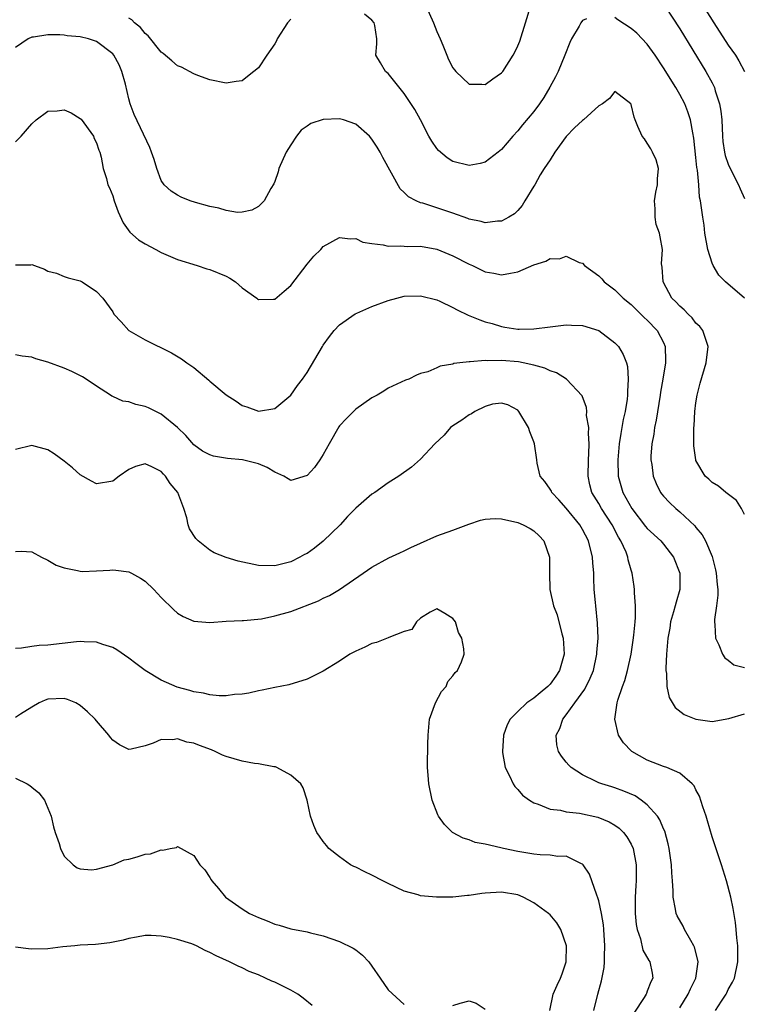
# Model space of a CAD drawing. Units: inches. Extents: x 2578328 to 2580000, y 1491000 to 1494000.
# Drawn here: x 2579722 to 2579811, y 1491456 to 1491577 of the extents above; entities that cross this region are included whole.
import ezdxf

# ---------------------------------------------------------------- set-up
doc = ezdxf.new("R2010")
doc.units = ezdxf.units.IN
doc.header["$MEASUREMENT"] = 0
doc.layers.add('LD25771491_2ft', color=198, linetype='Continuous')

msp = doc.modelspace()

# ---------------------------------------------------------------- linework, layer by layer
at = {"layer": 'LD25771491_2ft'}
for points, elevation in [([(2579791.48, 1491577.48), (2579791, 1491577.27), (2579790.8, 1491577), (2579790.58, 1491576.58), (2579789.66, 1491575), (2579789.44, 1491574.56), (2579788.82, 1491573), (2579787.98, 1491571), (2579787.66, 1491570.34), (2579786.97, 1491569.03), (2579786.22, 1491567.78), (2579785.7, 1491567), (2579785, 1491566.04), (2579783.6, 1491564.4), (2579783, 1491563.64), (2579782.39, 1491563), (2579781, 1491561.34), (2579780.59, 1491561), (2579779, 1491559.79), (2579778.38, 1491559.62), (2579777, 1491559.38), (2579775, 1491559.87), (2579774.31, 1491560.31), (2579773.21, 1491561.21), (2579773, 1491561.46), (2579772.39, 1491562.39), (2579772.03, 1491563), (2579771, 1491565), (2579770.29, 1491566.29), (2579769, 1491568.26), (2579767, 1491570.75), (2579766.67, 1491571), (2579766.06, 1491572.06), (2579765.5, 1491573), (2579765.62, 1491574.38), (2579765.61, 1491575), (2579765.35, 1491576.65), (2579765.26, 1491577), (2579765, 1491577.31), (2579764.08, 1491578.08)], 9984), ([(2579771.68, 1491579), (2579772.59, 1491577), (2579773, 1491575.93), (2579773.43, 1491575), (2579773.76, 1491574.24), (2579774.24, 1491573), (2579774.46, 1491572.46), (2579775, 1491571.44), (2579775.19, 1491571.19), (2579775.35, 1491571), (2579777, 1491569.4), (2579778.59, 1491569.41), (2579779, 1491569.36), (2579779.92, 1491570.08), (2579781, 1491570.81), (2579781.15, 1491571), (2579782.43, 1491573), (2579782.63, 1491573.37), (2579783, 1491574.14), (2579783.26, 1491574.74), (2579783.97, 1491577), (2579784.56, 1491579)], 9982), ([(2579801.21, 1491579), (2579803, 1491576.26), (2579806.22, 1491571), (2579807, 1491569.59), (2579807.29, 1491569), (2579807.39, 1491568.61), (2579807.93, 1491567), (2579808.09, 1491566.09), (2579808.18, 1491565), (2579808.28, 1491563), (2579808.34, 1491562.34), (2579808.54, 1491561), (2579808.61, 1491560.61), (2579809, 1491559.52), (2579809.22, 1491559), (2579810.26, 1491557), (2579810.47, 1491556.47), (2579811, 1491555.29)], 9982), ([(2579805.95, 1491579), (2579807.19, 1491577), (2579809, 1491574.25), (2579809.88, 1491573), (2579810.3, 1491572.3), (2579810.99, 1491571)], 9980), ([(2579755, 1491577.44), (2579754.6, 1491577), (2579753.32, 1491575), (2579753.24, 1491574.76), (2579753, 1491574.39), (2579752.03, 1491573), (2579751, 1491571.43), (2579750.42, 1491571), (2579749.65, 1491570.35), (2579749, 1491569.83), (2579748.25, 1491569.75), (2579747, 1491569.52), (2579745, 1491569.97), (2579743.5, 1491570.5), (2579743, 1491570.71), (2579741.5, 1491571.5), (2579741, 1491571.67), (2579740.3, 1491572.3), (2579739.22, 1491573.22), (2579739, 1491573.35), (2579737.39, 1491575.39), (2579737, 1491575.66), (2579736.42, 1491576.42), (2579735.68, 1491577), (2579735.36, 1491577.36), (2579735, 1491577.56)], 9984), ([(2579811, 1491543), (2579808.66, 1491545), (2579807.84, 1491545.84), (2579807.12, 1491547), (2579807, 1491547.31), (2579806.46, 1491549), (2579806.12, 1491551), (2579806.02, 1491552.02), (2579805.85, 1491553), (2579805.58, 1491555), (2579805.45, 1491555.45), (2579805.36, 1491557), (2579805.2, 1491558.8), (2579805.12, 1491559.12), (2579805, 1491560.37), (2579804.74, 1491562.74), (2579804.6, 1491563.4), (2579804.32, 1491565), (2579803.99, 1491565.99), (2579803.61, 1491567), (2579803, 1491568.14), (2579802.51, 1491569), (2579801, 1491571.45), (2579799.98, 1491573), (2579799, 1491574.36), (2579797.7, 1491575.7), (2579797, 1491576.31), (2579795.36, 1491577.36), (2579795, 1491577.66)], 9984), ([(2579811, 1491516.27), (2579810.61, 1491517), (2579810, 1491518), (2579808.68, 1491519), (2579807.77, 1491519.77), (2579807, 1491520.23), (2579806.61, 1491520.61), (2579806.15, 1491521), (2579805, 1491522.93), (2579804.97, 1491523), (2579804.75, 1491524.75), (2579804.73, 1491525), (2579804.75, 1491525.25), (2579804.76, 1491527), (2579804.78, 1491527.22), (2579804.87, 1491529), (2579805, 1491530.04), (2579805.15, 1491531), (2579805.53, 1491532.47), (2579806.28, 1491535), (2579806.52, 1491537), (2579806.25, 1491537.75), (2579805.87, 1491539), (2579805.49, 1491539.49), (2579805, 1491539.89), (2579804.55, 1491540.55), (2579804.06, 1491541), (2579803.55, 1491541.55), (2579803, 1491541.98), (2579802.53, 1491542.53), (2579802.02, 1491543), (2579800.94, 1491545), (2579800.82, 1491546.82), (2579800.78, 1491547), (2579800.77, 1491547.24), (2579800.87, 1491549), (2579800.57, 1491550.57), (2579800.52, 1491551), (2579800.1, 1491552.1), (2579799.95, 1491553), (2579799.98, 1491554.02), (2579799.88, 1491555), (2579800.07, 1491556.07), (2579800.26, 1491557), (2579800.27, 1491557.73), (2579800.38, 1491559), (2579800.09, 1491560.09), (2579799.64, 1491561), (2579799.44, 1491561.44), (2579799, 1491562.11), (2579798.67, 1491562.67), (2579798.37, 1491563), (2579797.81, 1491564.19), (2579797.48, 1491565), (2579797.36, 1491565.36), (2579797, 1491566.89), (2579796.97, 1491566.97), (2579795, 1491568.51), (2579794.35, 1491567.65), (2579793.47, 1491567), (2579793, 1491566.75), (2579791.14, 1491565), (2579791, 1491564.92), (2579789.99, 1491564.01), (2579789, 1491562.95), (2579787.59, 1491561), (2579787, 1491560.08), (2579786.27, 1491559), (2579785.79, 1491558.21), (2579785.1, 1491557), (2579785, 1491556.8), (2579783.87, 1491555), (2579783.56, 1491554.44), (2579783, 1491553.8), (2579782.59, 1491553.41), (2579781.91, 1491553), (2579781, 1491552.49), (2579780.49, 1491552.49), (2579779, 1491552.29), (2579778.47, 1491552.47), (2579777, 1491552.75), (2579776.83, 1491552.83), (2579775, 1491553.49), (2579771.28, 1491554.72), (2579771, 1491554.78), (2579770.48, 1491555), (2579769.5, 1491555.5), (2579769, 1491556.02), (2579768.48, 1491556.48), (2579766.35, 1491560.35), (2579766.03, 1491561), (2579765.65, 1491561.65), (2579765, 1491562.64), (2579764.7, 1491563), (2579763, 1491564.46), (2579761.49, 1491565), (2579761, 1491565.14), (2579759, 1491565.07), (2579757.46, 1491564.54), (2579757, 1491564.24), (2579756.28, 1491563.72), (2579755.71, 1491563), (2579755, 1491561.94), (2579754.42, 1491561), (2579753.53, 1491559), (2579753.42, 1491558.58), (2579753, 1491557.41), (2579752.88, 1491557.12), (2579752.52, 1491556.52), (2579751.7, 1491555), (2579751, 1491554.29), (2579750.16, 1491553.84), (2579749, 1491553.6), (2579748.42, 1491553.58), (2579747, 1491553.8), (2579746.11, 1491554.11), (2579745, 1491554.29), (2579743.21, 1491554.79), (2579742.58, 1491555), (2579741.47, 1491555.47), (2579741, 1491555.71), (2579740.21, 1491556.21), (2579739.36, 1491557), (2579739, 1491557.53), (2579738.45, 1491559), (2579738.1, 1491560.1), (2579737.8, 1491561), (2579737.58, 1491561.58), (2579735.65, 1491565.66), (2579735.17, 1491567), (2579735, 1491567.62), (2579734.58, 1491569.42), (2579734.14, 1491571), (2579733.79, 1491571.79), (2579733.13, 1491573), (2579733, 1491573.16), (2579731, 1491574.67), (2579730.01, 1491575), (2579729, 1491575.27), (2579727.39, 1491575.39), (2579727, 1491575.46), (2579726.49, 1491575.51), (2579725, 1491575.51), (2579723.24, 1491575.24), (2579723, 1491575.23), (2579722.56, 1491575), (2579721, 1491573.94)], 9986), ([(2579721, 1491562.31), (2579721.72, 1491563), (2579723, 1491564.5), (2579723.54, 1491565), (2579725, 1491566.07), (2579726.14, 1491566.14), (2579727, 1491566.25), (2579727.86, 1491565.86), (2579729, 1491565.17), (2579729.09, 1491565.09), (2579730.62, 1491563), (2579730.7, 1491562.7), (2579731, 1491562.16), (2579731.28, 1491561.28), (2579731.41, 1491561), (2579731.59, 1491560.41), (2579731.83, 1491559), (2579732.23, 1491557.77), (2579732.42, 1491557), (2579732.61, 1491556.61), (2579733, 1491555.63), (2579733.18, 1491555), (2579733.66, 1491553.66), (2579734.29, 1491552.29), (2579735.13, 1491551.13), (2579736.2, 1491550.2), (2579737, 1491549.68), (2579738.31, 1491549), (2579739, 1491548.62), (2579741, 1491547.74), (2579743.43, 1491547), (2579744.61, 1491546.61), (2579745, 1491546.54), (2579747, 1491545.69), (2579747.47, 1491545.47), (2579748.16, 1491545), (2579749, 1491544.26), (2579750.78, 1491543), (2579750.89, 1491542.89), (2579751, 1491542.82), (2579752.85, 1491542.85), (2579753, 1491542.87), (2579754.17, 1491543.83), (2579755, 1491544.53), (2579757, 1491547.18), (2579757.84, 1491548.16), (2579758.68, 1491549), (2579759, 1491549.35), (2579761, 1491550.48), (2579762.33, 1491550.33), (2579763, 1491550.35), (2579763.9, 1491549.9), (2579765, 1491549.74), (2579766.41, 1491549.59), (2579767, 1491549.42), (2579768.55, 1491549.45), (2579769, 1491549.4), (2579769.38, 1491549.38), (2579771, 1491549.4), (2579773, 1491549.05), (2579775, 1491548.21), (2579777, 1491547.18), (2579777.42, 1491547), (2579779, 1491546.24), (2579780.06, 1491546.06), (2579781, 1491545.85), (2579782.09, 1491546.09), (2579783, 1491546.23), (2579785, 1491547.1), (2579786.46, 1491547.54), (2579787, 1491547.87), (2579788.14, 1491547.86), (2579789, 1491548.16), (2579790.59, 1491547.41), (2579791, 1491547.29), (2579791.25, 1491547), (2579793, 1491545.73), (2579793.37, 1491545.37), (2579793.69, 1491545), (2579795, 1491544.03), (2579796, 1491543), (2579797, 1491542.19), (2579798.6, 1491540.6), (2579799, 1491540.25), (2579800.21, 1491539), (2579801, 1491537.49), (2579801.21, 1491537), (2579801.25, 1491535.25), (2579801.23, 1491535), (2579800.92, 1491533), (2579800.63, 1491531.37), (2579800.58, 1491531), (2579800.09, 1491527.91), (2579799.89, 1491527), (2579799.8, 1491526.2), (2579799.55, 1491525), (2579799.45, 1491523.45), (2579799.44, 1491523), (2579799.55, 1491522.45), (2579799.74, 1491521), (2579800.08, 1491520.08), (2579800.63, 1491519), (2579800.79, 1491518.79), (2579801, 1491518.53), (2579801.73, 1491517.73), (2579802.52, 1491517), (2579803, 1491516.59), (2579804.87, 1491514.87), (2579805, 1491514.67), (2579805.77, 1491513.77), (2579806.2, 1491513), (2579807, 1491511.06), (2579807.43, 1491509.43), (2579807.51, 1491509), (2579807.61, 1491507.61), (2579807.7, 1491507), (2579807.71, 1491506.29), (2579807.55, 1491505), (2579807.28, 1491503.28), (2579807.29, 1491503), (2579807.35, 1491502.65), (2579807.41, 1491501), (2579807.84, 1491500.16), (2579808.29, 1491499), (2579808.57, 1491498.57), (2579809, 1491498.26), (2579809.7, 1491497.7), (2579811, 1491497.35)], 9988), ([(2579721, 1491547.12), (2579722.88, 1491547.12), (2579723, 1491547.14), (2579723.33, 1491547), (2579724.57, 1491546.57), (2579725, 1491546.33), (2579726.06, 1491546.06), (2579727, 1491545.68), (2579727.51, 1491545.51), (2579729, 1491545.14), (2579729.07, 1491545.07), (2579729.23, 1491545), (2579731, 1491543.8), (2579731.77, 1491543), (2579733, 1491541.28), (2579733.13, 1491541), (2579734.06, 1491540.06), (2579735, 1491539), (2579737, 1491537.83), (2579740.24, 1491536.24), (2579741.5, 1491535.5), (2579742.15, 1491535), (2579742.66, 1491534.66), (2579743, 1491534.41), (2579744.86, 1491532.86), (2579745, 1491532.73), (2579747, 1491531.04), (2579748.25, 1491530.25), (2579749, 1491529.72), (2579749.56, 1491529.56), (2579751, 1491529.01), (2579753, 1491529.34), (2579755, 1491530.99), (2579755.82, 1491532.18), (2579756.44, 1491533), (2579757, 1491533.8), (2579758.88, 1491537), (2579759, 1491537.18), (2579759.76, 1491538.24), (2579760.35, 1491539), (2579761, 1491539.71), (2579762.93, 1491541.07), (2579763.15, 1491541.15), (2579765, 1491541.94), (2579767, 1491542.71), (2579768.07, 1491543), (2579769, 1491543.23), (2579771, 1491543.29), (2579773, 1491542.79), (2579773.38, 1491542.62), (2579775, 1491541.84), (2579775.53, 1491541.53), (2579776.89, 1491540.89), (2579778.32, 1491540.32), (2579779, 1491540.07), (2579779.84, 1491539.84), (2579781, 1491539.47), (2579781.42, 1491539.42), (2579783, 1491539.15), (2579783.16, 1491539.16), (2579785, 1491539.18), (2579787, 1491539.45), (2579789, 1491539.68), (2579789.64, 1491539.64), (2579791, 1491539.6), (2579793, 1491538.99), (2579795, 1491537.48), (2579795.44, 1491537), (2579796.03, 1491536.03), (2579796.41, 1491535), (2579796.54, 1491534.54), (2579796.65, 1491533), (2579796.54, 1491531.46), (2579796.56, 1491531), (2579796.51, 1491530.51), (2579796.26, 1491529), (2579796.02, 1491527.98), (2579795.87, 1491527), (2579795.72, 1491526.28), (2579795.53, 1491525), (2579795.35, 1491523), (2579795.42, 1491521), (2579795.99, 1491519), (2579797.09, 1491517), (2579798.79, 1491514.79), (2579799, 1491514.55), (2579800.67, 1491513), (2579801, 1491512.61), (2579802.22, 1491511), (2579803.01, 1491509), (2579803, 1491507), (2579802.55, 1491505.45), (2579802.45, 1491505), (2579802.25, 1491504.25), (2579801.88, 1491503), (2579801.76, 1491502.24), (2579801.53, 1491501), (2579801.51, 1491500.49), (2579801.36, 1491499), (2579801.27, 1491497.27), (2579801.29, 1491497), (2579801.37, 1491496.63), (2579801.41, 1491495), (2579801.68, 1491493.68), (2579802.44, 1491492.44), (2579803.56, 1491491.56), (2579805, 1491490.97), (2579807, 1491490.68), (2579809.07, 1491491.07), (2579811, 1491491.65)], 9990), ([(2579807.42, 1491455), (2579808.16, 1491456.16), (2579808.73, 1491457), (2579808.83, 1491457.17), (2579809, 1491457.58), (2579809.52, 1491458.48), (2579809.75, 1491459), (2579810.16, 1491461), (2579810.18, 1491462.18), (2579810.16, 1491463), (2579810.04, 1491463.96), (2579809.97, 1491465), (2579809.87, 1491465.87), (2579809.58, 1491467.58), (2579809.29, 1491469), (2579808.77, 1491471), (2579808.14, 1491473), (2579807, 1491476.44), (2579806.44, 1491478.44), (2579806.27, 1491479), (2579805.86, 1491480.14), (2579805.46, 1491481.46), (2579805, 1491482.26), (2579804.77, 1491482.77), (2579804.55, 1491483), (2579803, 1491484.32), (2579801.42, 1491485), (2579801, 1491485.14), (2579799, 1491485.94), (2579797.1, 1491487), (2579797.04, 1491487.04), (2579796.06, 1491488.06), (2579795.45, 1491489), (2579794.97, 1491491), (2579795.27, 1491493), (2579795.35, 1491493.35), (2579795.93, 1491495), (2579796.23, 1491495.77), (2579796.56, 1491497), (2579797, 1491499), (2579797.26, 1491500.74), (2579797.34, 1491501.34), (2579797.49, 1491503), (2579797.56, 1491503.56), (2579797.54, 1491505), (2579797.4, 1491506.6), (2579797.43, 1491507), (2579797.39, 1491507.39), (2579797.13, 1491509), (2579797, 1491509.4), (2579796.65, 1491510.65), (2579796.6, 1491511), (2579796.37, 1491511.63), (2579795.75, 1491513), (2579795.46, 1491513.46), (2579794.67, 1491515), (2579793.35, 1491517), (2579793, 1491517.61), (2579792.16, 1491519), (2579791.92, 1491519.92), (2579791.69, 1491521), (2579791.72, 1491523), (2579791.78, 1491523.78), (2579791.81, 1491525), (2579791.72, 1491526.28), (2579791.76, 1491527), (2579791.51, 1491528.49), (2579791.52, 1491529), (2579791.48, 1491529.48), (2579790.94, 1491530.94), (2579789.04, 1491533), (2579787.78, 1491533.78), (2579787, 1491533.99), (2579786.35, 1491534.35), (2579785, 1491534.7), (2579783.67, 1491535), (2579783.11, 1491535.11), (2579781, 1491535.27), (2579779.23, 1491535.23), (2579779, 1491535.27), (2579777.11, 1491535.11), (2579777, 1491535.14), (2579775.84, 1491535), (2579775.1, 1491534.9), (2579775, 1491534.85), (2579773.41, 1491534.59), (2579773, 1491534.36), (2579771.9, 1491533.9), (2579771, 1491533.66), (2579770.51, 1491533.49), (2579769.55, 1491533), (2579769.14, 1491532.86), (2579767, 1491531.87), (2579766.49, 1491531.51), (2579765.64, 1491531), (2579765, 1491530.69), (2579763, 1491529.28), (2579761.87, 1491528.13), (2579761, 1491527.2), (2579760.91, 1491527.09), (2579759.72, 1491525), (2579759, 1491523.67), (2579758.56, 1491523), (2579757.92, 1491522.08), (2579757, 1491521.1), (2579755, 1491520.48), (2579754.66, 1491520.66), (2579754.14, 1491521), (2579753, 1491521.5), (2579752.07, 1491522.07), (2579751, 1491522.53), (2579749.01, 1491523.01), (2579747.17, 1491523.17), (2579745.46, 1491523.46), (2579745, 1491523.62), (2579744.09, 1491524.09), (2579743, 1491524.88), (2579742.01, 1491526.01), (2579741, 1491527.02), (2579739, 1491528.65), (2579737.44, 1491529.44), (2579737, 1491529.6), (2579735.87, 1491529.87), (2579735, 1491530.17), (2579734.27, 1491530.27), (2579733, 1491530.85), (2579732.88, 1491530.88), (2579732.72, 1491531), (2579731, 1491532.11), (2579729.73, 1491533), (2579729.28, 1491533.28), (2579727.94, 1491533.94), (2579727, 1491534.35), (2579725, 1491535.09), (2579723.5, 1491535.5), (2579723, 1491535.69), (2579721.83, 1491535.83), (2579721, 1491536)], 9992), ([(2579803, 1491455.31), (2579804.04, 1491457), (2579804.32, 1491457.68), (2579804.97, 1491459), (2579805.26, 1491461), (2579805.23, 1491461.23), (2579804.83, 1491462.83), (2579804.76, 1491463), (2579804.37, 1491463.63), (2579803.6, 1491465), (2579803.41, 1491465.41), (2579802.68, 1491466.68), (2579802.54, 1491467), (2579802.49, 1491467.51), (2579802.18, 1491469), (2579802.21, 1491469.79), (2579802.12, 1491471), (2579802.02, 1491472.02), (2579802, 1491473), (2579801.71, 1491475), (2579801.59, 1491475.59), (2579801.15, 1491477.15), (2579801, 1491477.45), (2579800.55, 1491478.55), (2579800.26, 1491479), (2579799, 1491480.41), (2579798.25, 1491481), (2579797.51, 1491481.51), (2579796.11, 1491482.11), (2579795, 1491482.51), (2579794.61, 1491482.61), (2579793.37, 1491483), (2579793, 1491483.14), (2579792.7, 1491483.3), (2579791, 1491484.09), (2579789.58, 1491485), (2579789.29, 1491485.29), (2579789, 1491485.67), (2579788.4, 1491486.4), (2579788.02, 1491487), (2579787.83, 1491487.83), (2579787.74, 1491489), (2579788.18, 1491489.82), (2579788.56, 1491491), (2579789, 1491491.51), (2579790.05, 1491493), (2579791.29, 1491494.71), (2579791.96, 1491496.04), (2579792.34, 1491497), (2579792.78, 1491499), (2579792.78, 1491499.22), (2579792.92, 1491501), (2579792.86, 1491502.86), (2579792.63, 1491505), (2579792.6, 1491505.4), (2579792.44, 1491507), (2579792.38, 1491508.38), (2579792.38, 1491509), (2579792.28, 1491510.28), (2579792.24, 1491511), (2579791.74, 1491513), (2579791, 1491514.41), (2579790.65, 1491515), (2579789, 1491517.06), (2579788.09, 1491518.09), (2579787.2, 1491519), (2579787.15, 1491519.15), (2579787, 1491519.41), (2579786.34, 1491520.34), (2579785.77, 1491521), (2579785.41, 1491522.59), (2579785.34, 1491523), (2579785.09, 1491525), (2579785, 1491525.26), (2579784.48, 1491526.48), (2579784.35, 1491527), (2579783.14, 1491529), (2579783, 1491529.14), (2579781.79, 1491529.79), (2579781, 1491530.02), (2579779.88, 1491529.88), (2579779, 1491529.62), (2579777.71, 1491529), (2579777.3, 1491528.7), (2579777, 1491528.59), (2579776.1, 1491527.9), (2579775, 1491527.21), (2579774.72, 1491527), (2579773.92, 1491526.08), (2579772.76, 1491525), (2579771, 1491523.08), (2579769.9, 1491522.1), (2579768.32, 1491521), (2579767, 1491520.16), (2579765.36, 1491519), (2579765, 1491518.77), (2579763, 1491517.04), (2579761.99, 1491516.01), (2579761.08, 1491515), (2579759, 1491512.95), (2579757.9, 1491512.1), (2579757, 1491511.46), (2579756.69, 1491511.31), (2579756.12, 1491511), (2579755, 1491510.43), (2579753, 1491509.93), (2579751, 1491509.97), (2579748.51, 1491510.51), (2579747, 1491510.96), (2579745.54, 1491511.54), (2579745, 1491511.86), (2579743.55, 1491513), (2579743.28, 1491513.28), (2579742.5, 1491514.5), (2579742.32, 1491515), (2579742.14, 1491515.86), (2579741.77, 1491517), (2579741.05, 1491519), (2579740.11, 1491520.11), (2579739.52, 1491521), (2579739.26, 1491521.26), (2579739, 1491521.56), (2579737.83, 1491522.17), (2579737, 1491522.53), (2579735.8, 1491522.2), (2579735, 1491521.82), (2579733.8, 1491521), (2579733, 1491520.39), (2579731, 1491520.04), (2579730.4, 1491520.4), (2579729, 1491521.15), (2579728.04, 1491522.04), (2579727, 1491522.85), (2579725.76, 1491523.76), (2579725, 1491524.25), (2579723, 1491524.8), (2579721, 1491524.31)], 9994), ([(2579721, 1491511.68), (2579721.72, 1491511.72), (2579723, 1491511.64), (2579724.21, 1491511), (2579725, 1491510.64), (2579726.02, 1491510.02), (2579727, 1491509.66), (2579728.65, 1491509.35), (2579729, 1491509.25), (2579729.24, 1491509.24), (2579731, 1491509.29), (2579732.63, 1491509.37), (2579733, 1491509.41), (2579733.4, 1491509.4), (2579735, 1491509.17), (2579735.34, 1491509), (2579736.42, 1491508.42), (2579737, 1491508.03), (2579738.06, 1491507), (2579739, 1491506.01), (2579740.51, 1491504.51), (2579741, 1491504.07), (2579741.68, 1491503.68), (2579743, 1491503.07), (2579745, 1491502.94), (2579747, 1491503.08), (2579749, 1491503.17), (2579749.16, 1491503.16), (2579751.39, 1491503.39), (2579753, 1491503.73), (2579755, 1491504.3), (2579758.39, 1491505.61), (2579759, 1491505.94), (2579759.75, 1491506.25), (2579761, 1491507.02), (2579763.91, 1491509), (2579765, 1491509.77), (2579767.1, 1491510.9), (2579768.46, 1491511.54), (2579769, 1491511.76), (2579769.82, 1491512.18), (2579771, 1491512.73), (2579773, 1491513.62), (2579775, 1491514.33), (2579776.95, 1491515.05), (2579778.42, 1491515.58), (2579779, 1491515.68), (2579780.23, 1491515.77), (2579781, 1491515.74), (2579783, 1491515.28), (2579783.69, 1491515), (2579784.54, 1491514.54), (2579785, 1491514.23), (2579785.64, 1491513.64), (2579786.24, 1491513), (2579786.94, 1491511), (2579786.92, 1491509), (2579786.97, 1491507), (2579787.43, 1491505), (2579787.88, 1491503.88), (2579788.46, 1491501.54), (2579788.62, 1491501), (2579788.74, 1491499), (2579788.17, 1491497), (2579787.72, 1491496.28), (2579787, 1491495.29), (2579786.73, 1491495), (2579785.76, 1491494.23), (2579785, 1491493.58), (2579784.14, 1491493), (2579783, 1491491.95), (2579782.08, 1491491), (2579781.7, 1491490.3), (2579781.24, 1491489), (2579781.11, 1491487), (2579781.14, 1491486.86), (2579781.46, 1491485), (2579782, 1491484), (2579782.43, 1491483), (2579782.65, 1491482.65), (2579783, 1491482.31), (2579783.61, 1491481.61), (2579784.46, 1491481), (2579785, 1491480.64), (2579785.51, 1491480.49), (2579787, 1491479.85), (2579788.27, 1491479.73), (2579789, 1491479.54), (2579790.64, 1491479.36), (2579792.87, 1491478.87), (2579794.31, 1491478.31), (2579795, 1491477.89), (2579795.53, 1491477.53), (2579796.07, 1491477), (2579796.47, 1491476.47), (2579797, 1491475.54), (2579797.24, 1491475), (2579797.62, 1491473), (2579797.64, 1491471.64), (2579797.63, 1491471), (2579797.58, 1491470.42), (2579797.51, 1491469), (2579797.5, 1491468.5), (2579797.5, 1491467), (2579797.62, 1491465.62), (2579797.73, 1491465), (2579798.14, 1491463.86), (2579798.44, 1491462.44), (2579799.17, 1491461.17), (2579799.29, 1491461), (2579799.61, 1491459.61), (2579799.7, 1491459), (2579799.44, 1491458.56), (2579799, 1491457.38), (2579798.88, 1491457.12), (2579798.84, 1491457), (2579798.61, 1491456.61), (2579797.32, 1491454.68)], 9996), ([(2579792.39, 1491455), (2579792.89, 1491457), (2579793.35, 1491458.65), (2579793.67, 1491460.33), (2579793.71, 1491461), (2579793.7, 1491461.7), (2579793.75, 1491463), (2579793.63, 1491465), (2579793.57, 1491465.57), (2579793.34, 1491467), (2579793, 1491468.53), (2579792.9, 1491468.9), (2579792.75, 1491469.25), (2579791.85, 1491471.85), (2579791.07, 1491473), (2579791, 1491473.08), (2579790.88, 1491473.12), (2579789, 1491474.05), (2579787.97, 1491474.03), (2579787, 1491474.19), (2579785.79, 1491474.21), (2579785, 1491474.31), (2579783, 1491474.64), (2579781.25, 1491475), (2579780.9, 1491475.1), (2579779, 1491475.54), (2579777.75, 1491475.75), (2579777, 1491476.06), (2579776.28, 1491476.28), (2579774.93, 1491477), (2579773.97, 1491477.97), (2579773.23, 1491479), (2579773.15, 1491479.15), (2579772.44, 1491481), (2579772.03, 1491483), (2579771.94, 1491484.06), (2579771.88, 1491485), (2579771.88, 1491486.12), (2579771.91, 1491487), (2579771.9, 1491487.9), (2579771.93, 1491489), (2579772.11, 1491491), (2579772.84, 1491493), (2579773.59, 1491494.41), (2579774.15, 1491495), (2579774.38, 1491495.62), (2579775, 1491496.33), (2579775.27, 1491496.73), (2579775.58, 1491497), (2579776.05, 1491498.05), (2579776.38, 1491499), (2579776.34, 1491499.66), (2579776.1, 1491501), (2579775.69, 1491501.69), (2579775.33, 1491503), (2579775, 1491503.43), (2579774.02, 1491504.02), (2579773, 1491504.61), (2579772.19, 1491504.19), (2579771, 1491503.45), (2579770.5, 1491503), (2579769.92, 1491502.08), (2579769, 1491501.81), (2579767.07, 1491501.07), (2579767, 1491501.03), (2579765.55, 1491500.45), (2579765, 1491500.33), (2579764.11, 1491499.89), (2579763, 1491499.4), (2579762.27, 1491499), (2579761, 1491498.16), (2579759, 1491496.93), (2579757, 1491495.94), (2579754.76, 1491495.24), (2579753, 1491494.89), (2579751.44, 1491494.56), (2579751, 1491494.5), (2579749.79, 1491494.21), (2579749, 1491494.09), (2579748.03, 1491494.03), (2579747, 1491493.87), (2579746.15, 1491493.85), (2579745, 1491493.98), (2579744.21, 1491494.21), (2579743, 1491494.37), (2579742.53, 1491494.53), (2579740.94, 1491494.94), (2579739, 1491495.8), (2579737, 1491497), (2579735.85, 1491497.85), (2579735, 1491498.53), (2579733.53, 1491499.53), (2579733, 1491499.83), (2579731.78, 1491500.22), (2579731, 1491500.5), (2579729.46, 1491500.54), (2579729, 1491500.58), (2579728.55, 1491500.55), (2579725, 1491500.13), (2579723.92, 1491500.08), (2579723, 1491499.95), (2579721.75, 1491499.75), (2579721, 1491499.73)], 9998), ([(2579786.98, 1491455), (2579787.37, 1491457), (2579787.87, 1491458.13), (2579788.3, 1491459), (2579788.47, 1491459.53), (2579789, 1491461), (2579789.02, 1491463), (2579788.31, 1491465), (2579787.82, 1491465.82), (2579787, 1491466.8), (2579786.8, 1491467), (2579785, 1491468.31), (2579783.67, 1491469), (2579783, 1491469.27), (2579781, 1491469.62), (2579779, 1491469.5), (2579778.55, 1491469.45), (2579777, 1491469.2), (2579776.81, 1491469.19), (2579775, 1491469), (2579772.98, 1491468.98), (2579771, 1491469.18), (2579770.72, 1491469.28), (2579769, 1491469.75), (2579767, 1491470.68), (2579766.36, 1491471), (2579765, 1491471.72), (2579764.12, 1491472.12), (2579763, 1491472.69), (2579762.78, 1491472.78), (2579762.34, 1491473), (2579761, 1491473.99), (2579759.69, 1491475), (2579759.38, 1491475.38), (2579759, 1491475.89), (2579758.53, 1491476.53), (2579758.2, 1491477), (2579757.84, 1491477.84), (2579757.43, 1491479), (2579757.02, 1491481), (2579756.51, 1491482.51), (2579756.24, 1491483), (2579755, 1491484.05), (2579753.28, 1491485), (2579753.08, 1491485.08), (2579752.91, 1491485.09), (2579751, 1491485.46), (2579750.49, 1491485.51), (2579749, 1491485.78), (2579747, 1491486.36), (2579746.54, 1491486.54), (2579745.63, 1491487), (2579745.18, 1491487.18), (2579743.73, 1491487.73), (2579743, 1491488.04), (2579742.16, 1491488.16), (2579741, 1491488.55), (2579740.44, 1491488.44), (2579739, 1491488.48), (2579738.01, 1491488.01), (2579737, 1491487.71), (2579735.28, 1491487.28), (2579735, 1491487.25), (2579733.82, 1491487.82), (2579733, 1491488.4), (2579732.72, 1491488.72), (2579732.54, 1491489), (2579731, 1491490.77), (2579730.82, 1491491), (2579729.88, 1491491.88), (2579729, 1491492.67), (2579728.43, 1491493), (2579727.41, 1491493.41), (2579727, 1491493.53), (2579725, 1491493.44), (2579724.67, 1491493.33), (2579723.94, 1491493), (2579723, 1491492.45), (2579721.62, 1491491.62), (2579721, 1491491.21)], 10000), ([(2579721, 1491483.68), (2579722.45, 1491483), (2579722.79, 1491482.79), (2579723, 1491482.59), (2579723.9, 1491481.9), (2579724.57, 1491481), (2579725.41, 1491479), (2579725.69, 1491477.69), (2579725.91, 1491477), (2579726.39, 1491475.61), (2579726.54, 1491475), (2579727, 1491474.05), (2579728.14, 1491473), (2579728.63, 1491472.63), (2579729, 1491472.49), (2579730.38, 1491472.38), (2579731, 1491472.45), (2579733, 1491473), (2579734.41, 1491473.59), (2579735, 1491473.7), (2579736.02, 1491473.98), (2579737, 1491474.29), (2579737.66, 1491474.34), (2579739, 1491474.84), (2579739.19, 1491474.81), (2579740.11, 1491475), (2579740.87, 1491475.13), (2579741, 1491475.26), (2579743, 1491474.16), (2579743.76, 1491473), (2579744.37, 1491472.37), (2579745, 1491471.42), (2579745.16, 1491471.16), (2579745.23, 1491471), (2579746.06, 1491470.06), (2579746.94, 1491469), (2579749, 1491467.57), (2579749.89, 1491467), (2579751, 1491466.48), (2579752.08, 1491466.08), (2579753, 1491465.66), (2579753.55, 1491465.55), (2579755, 1491465.1), (2579757, 1491464.72), (2579757.4, 1491464.6), (2579759, 1491464.21), (2579761, 1491463.52), (2579762.69, 1491462.69), (2579763, 1491462.5), (2579763.85, 1491461.85), (2579764.61, 1491461), (2579765, 1491460.47), (2579766.04, 1491459), (2579767, 1491457.57), (2579769, 1491455.75)], 10002), ([(2579757.62, 1491455.62), (2579756.53, 1491456.53), (2579755.86, 1491457), (2579755, 1491457.5), (2579753, 1491458.49), (2579752.63, 1491458.63), (2579751.87, 1491459), (2579751, 1491459.39), (2579749.83, 1491459.83), (2579749, 1491460.27), (2579748.47, 1491460.47), (2579747.44, 1491461), (2579745.76, 1491461.76), (2579745, 1491462.17), (2579744.43, 1491462.43), (2579743.35, 1491463), (2579742.78, 1491463.22), (2579741, 1491463.79), (2579739.97, 1491464.03), (2579739, 1491464.2), (2579737.73, 1491464.27), (2579737, 1491464.25), (2579735.93, 1491464.07), (2579735, 1491463.89), (2579734.3, 1491463.7), (2579732.66, 1491463.34), (2579730.86, 1491463.14), (2579729, 1491463.06), (2579728.32, 1491463), (2579726.86, 1491462.86), (2579725, 1491462.63), (2579723, 1491462.58), (2579722.62, 1491462.62), (2579721, 1491462.84)], 10004), ([(2579775, 1491455.61), (2579775.89, 1491455.89), (2579777, 1491456.21), (2579777.89, 1491455.89), (2579779, 1491455.15)], 10002)]:
    msp.add_lwpolyline(points, dxfattribs=dict(at, elevation=elevation))

doc.saveas('drawing.dxf')
